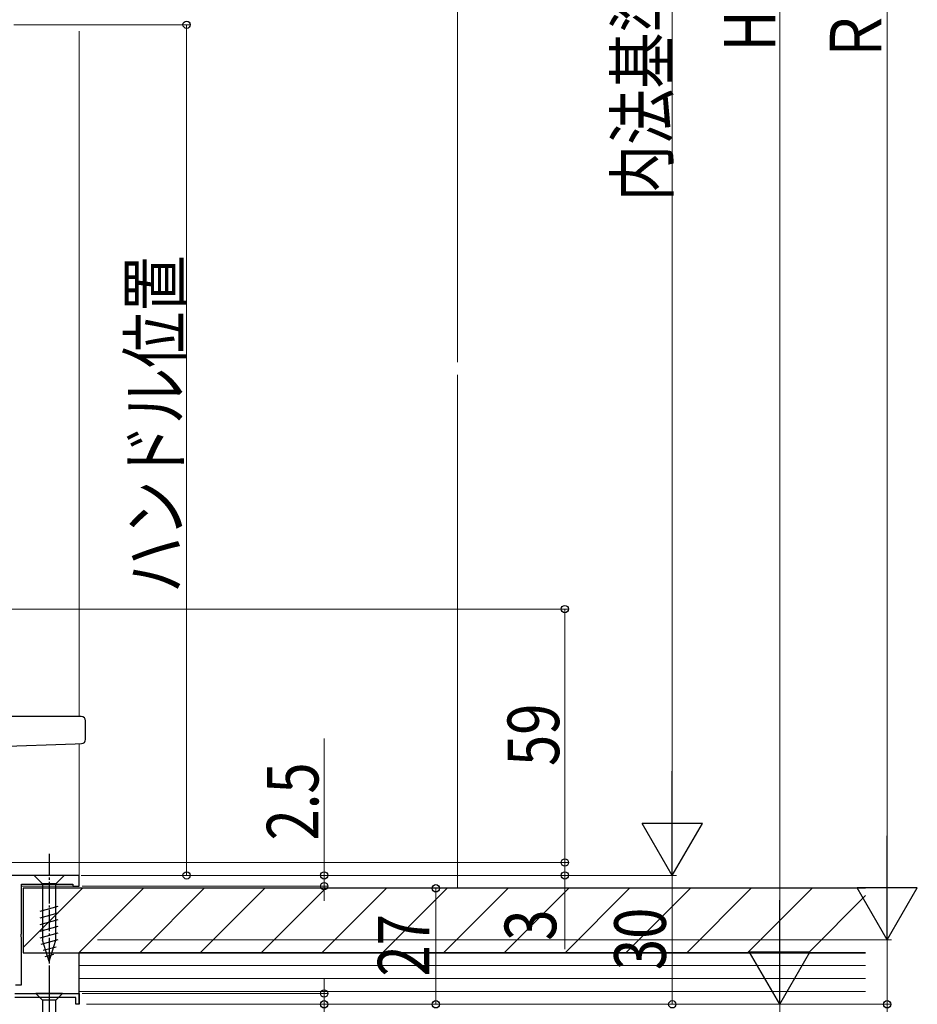
# Model space of a CAD drawing. Extents: x 0 to 1386, y 0 to 2245.
# Drawn here: x 416 to 624, y 1295 to 1524 of the extents above; entities that cross this region are included whole.
import ezdxf

# ---------------------------------------------------------------- set-up
doc = ezdxf.new("R2010")
doc.units = 0
doc.linetypes.add('YCENTER_1', pattern=[13, 10, -1, 1, -1])
for name, color, linetype, lineweight in [('YKK_11', 7, 'CONTINUOUS', 30), ('YKK_12', 2, 'CONTINUOUS', 13), ('YKK_13', 4, 'CONTINUOUS', 30), ('YKK_D', 6, 'CONTINUOUS', 13), ('YSS_K', 3, 'CONTINUOUS', 13), ('YSS_KE', 3, 'CONTINUOUS', 30)]:
    doc.layers.add(name, color=color, linetype=linetype, lineweight=lineweight)
doc.styles.add('text-b', font='extslim2.shx', dxfattribs={"width": 0.8, "bigfont": 'extfont2.shx'})

msp = doc.modelspace()

# ---------------------------------------------------------------- linework, layer by layer
at = {"layer": 'YKK_11', "linetype": 'ByBlock', "lineweight": -2, "ltscale": 0.5}
for p, q in [((429.49, 1325.2), (412.29, 1325.2)), ((429.49, 1322.7), (429.49, 1325.2)), ((416.09, 1311.66), (416.09, 1323.2)), ((416.09, 1323.2), (427.99, 1323.2)), ((427.99, 1323.2), (427.99, 1322.7)), ((427.99, 1322.7), (429.49, 1322.7)), ((415.97, 1311.47), (416.09, 1311.66)), ((415.97, 1310.93), (415.97, 1311.47)), ((416.09, 1310.74), (415.97, 1310.93)), ((416.09, 1299.7), (416.09, 1310.74)), ((414.69, 1299.7), (416.09, 1299.7)), ((414.49, 1297.7), (429.49, 1297.7)), ((429.49, 1297.7), (429.49, 1295.2)), ((428.69, 1296.8), (414.49, 1296.8)), ((428.69, 1295.2), (428.69, 1296.8)), ((429.49, 1295.2), (428.69, 1295.2))]:
    msp.add_line(p, q, dxfattribs=at)
at = {"layer": 'YKK_12'}
for p, q in [((429.49, 1362.2), (429.49, 1521.7)), ((429.49, 1324.7), (429.49, 1355.85)), ((427.84, 1325.2), (429.49, 1325.2)), ((429.49, 1322.7), (416.09, 1322.7))]:
    msp.add_line(p, q, dxfattribs=at)
at = {"layer": 'YKK_13'}
for p, q in [((428.55, 1362.2), (404.19, 1362.2)), ((429.99, 1362.2), (428.55, 1362.2)), ((430.99, 1356.87), (430.99, 1361.2)), ((406.36, 1355.04), (428.58, 1355.82)), ((428.58, 1355.82), (430.03, 1355.87))]:
    msp.add_line(p, q, dxfattribs=at)
at = {"layer": 'YKK_13', "linetype": 'YCENTER_1', "ltscale": 0.5}
msp.add_line((422.5, 1330.2), (422.5, 1300.2), dxfattribs=at)
at = {"layer": 'YKK_13', "linetype": 'Continuous', "ltscale": 0.5}
for p, q in [((426, 1325.2), (419, 1325.2)), ((419, 1325.2), (420.95, 1323.25)), ((426, 1325.2), (424.05, 1323.25)), ((420.95, 1323.25), (420.95, 1310.12)), ((424.05, 1323.25), (420.95, 1323.25)), ((424.05, 1310.12), (424.05, 1323.25)), ((420.4, 1316.91), (424.6, 1318.03)), ((420.4, 1315.35), (424.6, 1316.48)), ((420.4, 1313.8), (424.6, 1314.93)), ((420.4, 1312.25), (424.6, 1313.37)), ((420.4, 1310.69), (424.6, 1311.82)), ((420.65, 1309.21), (424.6, 1310.27)), ((422.5, 1305.2), (420.95, 1310.12)), ((422.5, 1305.2), (424.05, 1310.12)), ((421.11, 1307.78), (424.14, 1308.59)), ((421.56, 1306.35), (423.61, 1306.9))]:
    msp.add_line(p, q, dxfattribs=at)
at = {"layer": 'YKK_13', "linetype": 'YCENTER_1', "ltscale": 1.5}
msp.add_line((422.49, 1302.7), (422.49, 1267.7), dxfattribs=at)
at = {"layer": 'YKK_13', "linetype": 'Continuous', "ltscale": 1.5}
for p, q in [((425.59, 1297.7), (419.39, 1297.7)), ((419.39, 1297.7), (420.94, 1296.15)), ((425.59, 1297.7), (424.04, 1296.15)), ((420.94, 1296.15), (420.94, 1277.62)), ((424.04, 1296.15), (420.94, 1296.15)), ((424.04, 1277.62), (424.04, 1296.15))]:
    msp.add_line(p, q, dxfattribs=at)
at = {"layer": 'YKK_13'}
for centre, start, end in [((429.99, 1361.2), 0, 90), ((429.99, 1356.87), 272, 0)]:
    msp.add_arc(centre, 1, start, end, dxfattribs=at)
at = {"layer": 'YKK_D', "ltscale": 1.5}
for p, q in [((617.49, 1736.2), (617.49, 1324.2)), ((592.49, 1309.2), (592.49, 1731.2)), ((567.49, 1701.2), (567.49, 1339.2)), ((404.19, 1387.2), (543.49, 1387.2)), ((542.49, 1387.2), (542.49, 1328.2)), ((486.49, 1325.2), (486.49, 1357.07)), ((542.49, 1328.2), (542.49, 1331.6)), ((404.19, 1328.2), (543.49, 1328.2)), ((408.19, 1328.2), (543.49, 1328.2)), ((542.49, 1328.2), (542.49, 1325.2)), ((429.99, 1325.2), (568.49, 1325.2)), ((429.99, 1325.2), (487.49, 1325.2)), ((429.99, 1325.2), (543.49, 1325.2)), ((444.37, 1325.2), (568.49, 1325.2)), ((486.49, 1322.7), (486.49, 1325.2)), ((542.49, 1325.2), (542.49, 1308)), ((567.49, 1295.2), (567.49, 1325.2)), ((430.19, 1322.7), (487.49, 1322.7)), ((486.49, 1322.7), (486.49, 1319.3)), ((432.44, 1322.2), (513.49, 1322.2)), ((512.49, 1295.2), (512.49, 1322.2)), ((433.77, 1310.2), (618.49, 1310.2)), ((433.77, 1310.2), (618.49, 1310.2)), ((617.49, 1310.2), (617.49, 1295.2)), ((486.49, 1297.7), (486.49, 1301.1)), ((430.19, 1297.7), (487.49, 1297.7)), ((486.49, 1297.7), (486.49, 1295.2)), ((431.19, 1295.2), (593.49, 1295.2)), ((431.19, 1295.2), (568.49, 1295.2)), ((431.19, 1295.2), (513.49, 1295.2)), ((433.44, 1295.2), (593.49, 1295.2)), ((446.19, 1295.2), (487.49, 1295.2)), ((446.19, 1295.2), (618.49, 1295.2)), ((486.49, 1295.2), (486.49, 1263)), ((592.49, 1253.2), (592.49, 1295.2)), ((617.49, 1295.2), (617.49, 1274.72))]:
    msp.add_line(p, q, dxfattribs=at)
at = {"layer": 'YKK_D'}
for p, q in [((414.29, 1523.2), (455.49, 1523.2)), ((454.49, 1325.2), (454.49, 1523.2)), ((433.67, 1325.2), (455.49, 1325.2))]:
    msp.add_line(p, q, dxfattribs=at)
at = {"layer": 'YKK_D', "lineweight": -2}
for p, q in [((567.49, 1325.2), (567.49, 1349.45)), ((567.49, 1325.2), (560.49, 1337.32)), ((574.49, 1337.32), (560.49, 1337.32)), ((567.49, 1325.2), (574.49, 1337.32)), ((617.49, 1310.2), (617.49, 1334.45)), ((617.49, 1310.2), (610.49, 1322.32)), ((624.49, 1322.32), (610.49, 1322.32)), ((617.49, 1310.2), (624.49, 1322.32)), ((592.49, 1295.2), (592.49, 1319.45)), ((592.49, 1295.2), (585.49, 1307.32)), ((599.49, 1307.32), (585.49, 1307.32)), ((592.49, 1295.2), (599.49, 1307.32))]:
    msp.add_line(p, q, dxfattribs=at)
at = {"layer": 'YKK_D', "linetype": 'ByBlock', "lineweight": -2}
for centre in [(454.49, 1523.2), (542.49, 1387.2), (542.49, 1328.2), (542.49, 1328.2), (454.49, 1325.2), (486.49, 1325.2), (542.49, 1325.2), (486.49, 1322.7), (512.49, 1322.2), (486.49, 1297.7), (486.49, 1295.2), (512.49, 1295.2), (567.49, 1295.2), (617.49, 1295.2)]:
    msp.add_circle(centre, 0.85, dxfattribs=at)
at = {"layer": 'YSS_K', "linetype": 'Continuous', "ltscale": 1.5}
for p, q in [((517.49, 1735.2), (517.49, 1444.7)), ((517.49, 1441.7), (517.49, 1322.2)), ((612.44, 1304.2), (429.49, 1304.2)), ((612.44, 1301.2), (429.49, 1301.2)), ((612.44, 1298.2), (429.49, 1298.2))]:
    msp.add_line(p, q, dxfattribs=at)
at = {"layer": 'YSS_K', "linetype": 'Continuous'}
for p, q in [((416.49, 1308.4), (430.29, 1322.2)), ((429.44, 1307.2), (444.44, 1322.2)), ((443.59, 1307.21), (458.58, 1322.2)), ((457.74, 1307.22), (472.72, 1322.2)), ((471.89, 1307.22), (486.86, 1322.2)), ((486.04, 1307.23), (501, 1322.2)), ((500.18, 1307.24), (515.15, 1322.2)), ((514.33, 1307.24), (529.29, 1322.2)), ((528.48, 1307.25), (543.43, 1322.2)), ((542.63, 1307.25), (557.57, 1322.2)), ((556.78, 1307.26), (571.72, 1322.2)), ((570.93, 1307.27), (585.86, 1322.2)), ((585.07, 1307.27), (600, 1322.2)), ((599.22, 1307.28), (612.44, 1320.49))]:
    msp.add_line(p, q, dxfattribs=at)
at = {"layer": 'YSS_KE', "linetype": 'Continuous', "ltscale": 1.5}
for p, q in [((612.44, 1322.2), (416.49, 1322.2)), ((416.49, 1322.2), (416.49, 1307.2)), ((416.49, 1307.2), (612.44, 1307.2)), ((612.44, 1307.2), (429.49, 1307.2)), ((429.49, 1295.2), (429.49, 1307.2))]:
    msp.add_line(p, q, dxfattribs=at)

# ---------------------------------------------------------------- texts
at = {"layer": 'YKK_D', "style": 'text-b', "width": 0.8}
for s, p in [('内法基準寸法h', (566.49, 1482.12)), ('ＲＯＨ', (616.16, 1513.88)), ('H', (591.49, 1517)), ('ハンドル位置', (453.16, 1390.92)), ('59', (541.16, 1350.66)), ('2.5', (485.16, 1333.33)), ('27', (510.99, 1301.66)), ('3', (540.49, 1310)), ('30', (565.99, 1303.16))]:
    msp.add_text(s, height=12, rotation=90, dxfattribs=at).set_placement(p)

doc.saveas('drawing.dxf')
